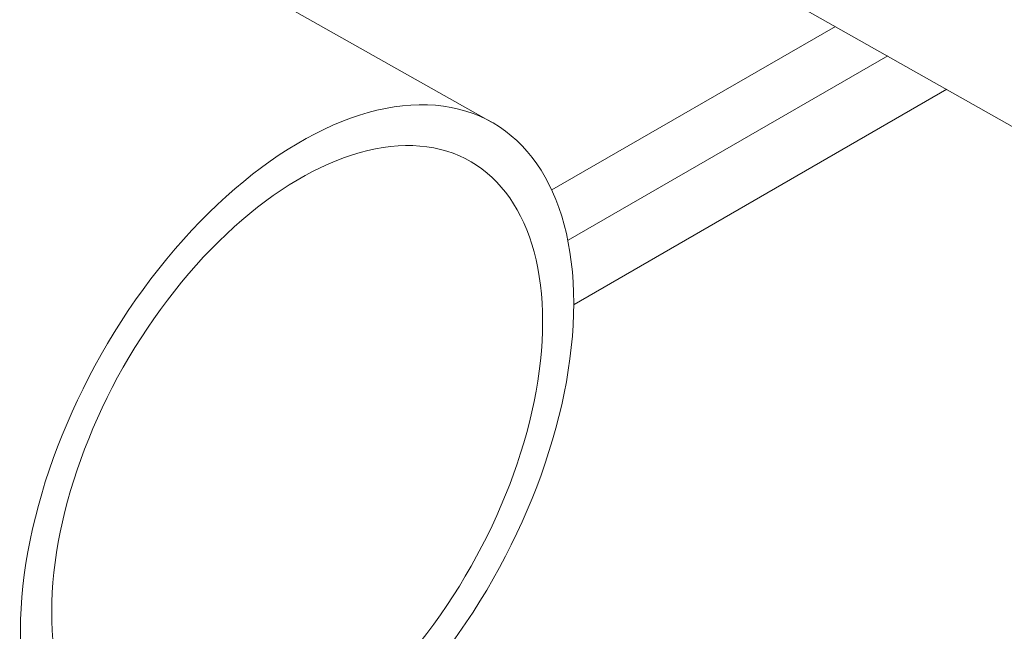
# Model space of a CAD drawing. Units: centimetres. Extents: x -110 to 50, y -35 to 35.
# Drawn here: x -81 to -79, y -29 to -28 of the extents above; entities that cross this region are included whole.
import ezdxf

# ---------------------------------------------------------------- set-up
doc = ezdxf.new("R2010")
doc.units = ezdxf.units.CM
doc.header["$MEASUREMENT"] = 0
doc.layers.add('layer 1', color=7, linetype='Continuous')

msp = doc.modelspace()

# ---------------------------------------------------------------- linework, layer by layer
at = {"layer": 'layer 1', "color": 250, "lineweight": 18}
for points in [[(-59.32639, -13.32611), (-59.32639, -13.32611), (-89.53399, -30.76648), (-89.53399, -30.76648)], [(-59.32639, -13.40776), (-59.32639, -13.40776), (-89.53399, -30.84813), (-89.53399, -30.84813)], [(-79.94605, -28.4635), (-79.94605, -28.4635), (-80.70952, -28.03315), (-80.70952, -28.03315)], [(-79.90925, -28.13337), (-79.90925, -28.13337), (-79.14709, -28.5645), (-79.14709, -28.5645)], [(-79.87299, -28.54566), (-79.87299, -28.54566), (-79.53012, -28.3477), (-79.53012, -28.3477)], [(-79.53012, -28.3477), (-79.53012, -28.3477), (-79.53012, -28.3477), (-79.53012, -28.3477)], [(-79.85333, -28.60663), (-79.85333, -28.60663), (-79.46683, -28.38349), (-79.46683, -28.38349)], [(-79.46683, -28.38349), (-79.46683, -28.38349), (-79.46683, -28.38349), (-79.46683, -28.38349)], [(-79.84626, -28.6842), (-79.84626, -28.6842), (-79.39519, -28.42378), (-79.39519, -28.42378)], [(-79.39519, -28.42378), (-79.39519, -28.42378), (-79.39519, -28.42378), (-79.39519, -28.42378)], [(-80.01395, -28.44313), (-80.01395, -28.44313), (-80.01395, -28.44313), (-80.01395, -28.44313)], [(-80.03281, -28.49247), (-80.03281, -28.49247), (-80.03281, -28.49247), (-80.03281, -28.49247)], [(-80.34857, -28.64101), (-80.34857, -28.64101), (-80.34857, -28.64101), (-80.34857, -28.64101)], [(-80.3297, -28.66804), (-80.3297, -28.66804), (-80.3297, -28.66804), (-80.3297, -28.66804)], [(-79.84664, -28.68289), (-79.84664, -28.68289), (-79.84664, -28.68289), (-79.84664, -28.68289)], [(-79.84664, -28.68289), (-79.84664, -28.68289), (-79.84664, -28.68289), (-79.84664, -28.68289)], [(-79.88436, -28.7052), (-79.88436, -28.7052), (-79.88436, -28.7052), (-79.88436, -28.7052)], [(-79.88436, -28.7052), (-79.88436, -28.7052), (-79.88436, -28.7052), (-79.88436, -28.7052)], [(-81.17993, -28.8677), (-81.17993, -28.8677), (-80.41646, -29.29805), (-80.41646, -29.29805)], [(-80.47815, -29.05635), (-80.47815, -29.05635), (-80.47815, -29.05635), (-80.47815, -29.05635)], [(-80.47815, -29.05635), (-80.47815, -29.05635), (-80.47815, -29.05635), (-80.47815, -29.05635)], [(-80.51588, -29.07866), (-80.51588, -29.07866), (-80.51588, -29.07865), (-80.51588, -29.07865)], [(-80.51588, -29.07866), (-80.51588, -29.07866), (-80.51588, -29.07865), (-80.51588, -29.07865)]]:
    msp.add_open_spline(points, degree=3, dxfattribs=at)
for points in [[(-79.84664, -28.68289), (-79.84664, -28.54317), (-79.91041, -28.45177), (-80.01395, -28.44313), (-80.01395, -28.44313), (-80.11748, -28.43449), (-80.24503, -28.50992), (-80.34857, -28.64101), (-80.34857, -28.64101), (-80.4521, -28.7721), (-80.51588, -28.93893), (-80.51588, -29.07866)], [(-79.84664, -28.68289), (-79.84664, -28.54317), (-79.91041, -28.45177), (-80.01395, -28.44313), (-80.01395, -28.44313), (-80.11748, -28.43449), (-80.24503, -28.50992), (-80.34857, -28.64101), (-80.34857, -28.64101), (-80.4521, -28.7721), (-80.51588, -28.93893), (-80.51588, -29.07866)], [(-79.84664, -28.68289), (-79.84664, -28.54317), (-79.91041, -28.45177), (-80.01395, -28.44313), (-80.01395, -28.44313), (-80.11748, -28.43449), (-80.24503, -28.50992), (-80.34857, -28.64101), (-80.34857, -28.64101), (-80.4521, -28.7721), (-80.51588, -28.93893), (-80.51588, -29.07866)], [(-79.84664, -28.68289), (-79.84664, -28.54317), (-79.91041, -28.45177), (-80.01395, -28.44313), (-80.01395, -28.44313), (-80.11748, -28.43449), (-80.24503, -28.50992), (-80.34857, -28.64101), (-80.34857, -28.64101), (-80.4521, -28.7721), (-80.51588, -28.93893), (-80.51588, -29.07866)], [(-79.84664, -28.68289), (-79.84664, -28.54317), (-79.91041, -28.45177), (-80.01395, -28.44313), (-80.01395, -28.44313), (-80.11748, -28.43449), (-80.24503, -28.50992), (-80.34857, -28.64101), (-80.34857, -28.64101), (-80.4521, -28.7721), (-80.51588, -28.93893), (-80.51588, -29.07866)], [(-79.84664, -28.68289), (-79.84664, -28.54317), (-79.91041, -28.45177), (-80.01395, -28.44313), (-80.01395, -28.44313), (-80.11748, -28.43449), (-80.24503, -28.50992), (-80.34857, -28.64101), (-80.34857, -28.64101), (-80.4521, -28.7721), (-80.51588, -28.93893), (-80.51588, -29.07866)], [(-79.84664, -28.68289), (-79.84664, -28.54317), (-79.91041, -28.45177), (-80.01395, -28.44313), (-80.01395, -28.44313), (-80.11748, -28.43449), (-80.24503, -28.50992), (-80.34857, -28.64101), (-80.34857, -28.64101), (-80.4521, -28.7721), (-80.51588, -28.93893), (-80.51588, -29.07866)], [(-79.84664, -28.68289), (-79.84664, -28.54317), (-79.91041, -28.45177), (-80.01395, -28.44313), (-80.01395, -28.44313), (-80.11748, -28.43449), (-80.24503, -28.50992), (-80.34857, -28.64101), (-80.34857, -28.64101), (-80.4521, -28.7721), (-80.51588, -28.93893), (-80.51588, -29.07866)], [(-79.84664, -28.68289), (-79.84664, -28.54317), (-79.91041, -28.45177), (-80.01395, -28.44313), (-80.01395, -28.44313), (-80.11748, -28.43449), (-80.24503, -28.50992), (-80.34857, -28.64101), (-80.34857, -28.64101), (-80.4521, -28.7721), (-80.51588, -28.93893), (-80.51588, -29.07866)], [(-79.84664, -28.68289), (-79.84664, -28.54317), (-79.91041, -28.45177), (-80.01395, -28.44313), (-80.01395, -28.44313), (-80.11748, -28.43449), (-80.24503, -28.50992), (-80.34857, -28.64101), (-80.34857, -28.64101), (-80.4521, -28.7721), (-80.51588, -28.93893), (-80.51588, -29.07865)], [(-79.84664, -28.68289), (-79.84664, -28.54317), (-79.91041, -28.45177), (-80.01395, -28.44313), (-80.01395, -28.44313), (-80.11748, -28.43449), (-80.24503, -28.50992), (-80.34857, -28.64101), (-80.34857, -28.64101), (-80.4521, -28.7721), (-80.51588, -28.93893), (-80.51588, -29.07865)], [(-79.84664, -28.68289), (-79.84664, -28.54317), (-79.91041, -28.45177), (-80.01395, -28.44313), (-80.01395, -28.44313), (-80.11748, -28.43449), (-80.24503, -28.50992), (-80.34857, -28.64101), (-80.34857, -28.64101), (-80.4521, -28.7721), (-80.51588, -28.93893), (-80.51588, -29.07865)], [(-79.84664, -28.68289), (-79.84664, -28.54317), (-79.91041, -28.45177), (-80.01395, -28.44313), (-80.01395, -28.44313), (-80.11748, -28.43449), (-80.24503, -28.50992), (-80.34857, -28.64101), (-80.34857, -28.64101), (-80.4521, -28.7721), (-80.51588, -28.93893), (-80.51588, -29.07865)], [(-79.84664, -28.68289), (-79.84664, -28.54317), (-79.91041, -28.45177), (-80.01395, -28.44313), (-80.01395, -28.44313), (-80.11748, -28.43449), (-80.24503, -28.50992), (-80.34857, -28.64101), (-80.34857, -28.64101), (-80.4521, -28.7721), (-80.51588, -28.93893), (-80.51588, -29.07865)], [(-79.84664, -28.68289), (-79.84664, -28.54317), (-79.91041, -28.45177), (-80.01395, -28.44313), (-80.01395, -28.44313), (-80.11748, -28.43449), (-80.24503, -28.50992), (-80.34857, -28.64101), (-80.34857, -28.64101), (-80.4521, -28.7721), (-80.51588, -28.93893), (-80.51588, -29.07865)], [(-79.84664, -28.68289), (-79.84664, -28.54317), (-79.91041, -28.45177), (-80.01395, -28.44313), (-80.01395, -28.44313), (-80.11748, -28.43449), (-80.24503, -28.50992), (-80.34857, -28.64101), (-80.34857, -28.64101), (-80.4521, -28.7721), (-80.51588, -28.93893), (-80.51588, -29.07865)], [(-79.84664, -28.68289), (-79.84664, -28.54317), (-79.91041, -28.45177), (-80.01395, -28.44313), (-80.01395, -28.44313), (-80.11748, -28.43449), (-80.24503, -28.50992), (-80.34857, -28.64101), (-80.34857, -28.64101), (-80.4521, -28.7721), (-80.51588, -28.93893), (-80.51588, -29.07865)], [(-79.84664, -28.68289), (-79.84664, -28.54317), (-79.91041, -28.45177), (-80.01395, -28.44313), (-80.01395, -28.44313), (-80.11748, -28.43449), (-80.24503, -28.50992), (-80.34857, -28.64101), (-80.34857, -28.64101), (-80.4521, -28.7721), (-80.51588, -28.93893), (-80.51588, -29.07865)], [(-79.84664, -28.68289), (-79.84664, -28.54317), (-79.91041, -28.45177), (-80.01395, -28.44313), (-80.01395, -28.44313), (-80.11748, -28.43449), (-80.24503, -28.50992), (-80.34857, -28.64101), (-80.34857, -28.64101), (-80.4521, -28.7721), (-80.51588, -28.93893), (-80.51588, -29.07865)], [(-79.84664, -28.68289), (-79.84664, -28.54317), (-79.91041, -28.45177), (-80.01395, -28.44313), (-80.01395, -28.44313), (-80.11748, -28.43449), (-80.24503, -28.50992), (-80.34857, -28.64101), (-80.34857, -28.64101), (-80.4521, -28.7721), (-80.51588, -28.93893), (-80.51588, -29.07865)], [(-79.84664, -28.68289), (-79.84664, -28.54317), (-79.91041, -28.45177), (-80.01395, -28.44313), (-80.01395, -28.44313), (-80.11748, -28.43449), (-80.24503, -28.50992), (-80.34857, -28.64101), (-80.34857, -28.64101), (-80.4521, -28.7721), (-80.51588, -28.93893), (-80.51588, -29.07865)], [(-79.88436, -28.7052), (-79.88436, -28.58123), (-79.94095, -28.50013), (-80.03281, -28.49247), (-80.03281, -28.49247), (-80.12467, -28.4848), (-80.23784, -28.55173), (-80.3297, -28.66804), (-80.3297, -28.66804), (-80.42156, -28.78435), (-80.47815, -28.93237), (-80.47815, -29.05635)], [(-79.88436, -28.7052), (-79.88436, -28.58123), (-79.94095, -28.50013), (-80.03281, -28.49247), (-80.03281, -28.49247), (-80.12467, -28.4848), (-80.23784, -28.55173), (-80.3297, -28.66804), (-80.3297, -28.66804), (-80.42156, -28.78435), (-80.47815, -28.93237), (-80.47815, -29.05635)], [(-79.88436, -28.7052), (-79.88436, -28.58123), (-79.94095, -28.50013), (-80.03281, -28.49247), (-80.03281, -28.49247), (-80.12467, -28.4848), (-80.23784, -28.55173), (-80.3297, -28.66804), (-80.3297, -28.66804), (-80.42156, -28.78435), (-80.47815, -28.93237), (-80.47815, -29.05635)], [(-79.88436, -28.7052), (-79.88436, -28.58123), (-79.94095, -28.50013), (-80.03281, -28.49247), (-80.03281, -28.49247), (-80.12467, -28.4848), (-80.23784, -28.55173), (-80.3297, -28.66804), (-80.3297, -28.66804), (-80.42156, -28.78435), (-80.47815, -28.93237), (-80.47815, -29.05635)], [(-79.88436, -28.7052), (-79.88436, -28.58123), (-79.94095, -28.50013), (-80.03281, -28.49247), (-80.03281, -28.49247), (-80.12467, -28.4848), (-80.23784, -28.55173), (-80.3297, -28.66804), (-80.3297, -28.66804), (-80.42156, -28.78435), (-80.47815, -28.93237), (-80.47815, -29.05635)], [(-79.88436, -28.7052), (-79.88436, -28.58123), (-79.94095, -28.50013), (-80.03281, -28.49247), (-80.03281, -28.49247), (-80.12467, -28.4848), (-80.23784, -28.55173), (-80.3297, -28.66804), (-80.3297, -28.66804), (-80.42156, -28.78435), (-80.47815, -28.93237), (-80.47815, -29.05635)], [(-79.88436, -28.7052), (-79.88436, -28.58123), (-79.94095, -28.50013), (-80.03281, -28.49247), (-80.03281, -28.49247), (-80.12467, -28.4848), (-80.23784, -28.55173), (-80.3297, -28.66804), (-80.3297, -28.66804), (-80.42156, -28.78435), (-80.47815, -28.93237), (-80.47815, -29.05635)], [(-79.88436, -28.7052), (-79.88436, -28.58123), (-79.94095, -28.50013), (-80.03281, -28.49247), (-80.03281, -28.49247), (-80.12467, -28.4848), (-80.23784, -28.55173), (-80.3297, -28.66804), (-80.3297, -28.66804), (-80.42156, -28.78435), (-80.47815, -28.93237), (-80.47815, -29.05635)], [(-79.88436, -28.7052), (-79.88436, -28.58123), (-79.94095, -28.50013), (-80.03281, -28.49247), (-80.03281, -28.49247), (-80.12467, -28.4848), (-80.23784, -28.55173), (-80.3297, -28.66804), (-80.3297, -28.66804), (-80.42156, -28.78435), (-80.47815, -28.93237), (-80.47815, -29.05635)], [(-79.88436, -28.7052), (-79.88436, -28.58123), (-79.94095, -28.50013), (-80.03281, -28.49247), (-80.03281, -28.49247), (-80.12467, -28.4848), (-80.23784, -28.55173), (-80.3297, -28.66804), (-80.3297, -28.66804), (-80.42156, -28.78435), (-80.47815, -28.93237), (-80.47815, -29.05635)], [(-79.88436, -28.7052), (-79.88436, -28.58123), (-79.94095, -28.50013), (-80.03281, -28.49247), (-80.03281, -28.49247), (-80.12467, -28.4848), (-80.23784, -28.55173), (-80.3297, -28.66804), (-80.3297, -28.66804), (-80.42156, -28.78435), (-80.47815, -28.93237), (-80.47815, -29.05635)], [(-79.88436, -28.7052), (-79.88436, -28.58123), (-79.94095, -28.50013), (-80.03281, -28.49247), (-80.03281, -28.49247), (-80.12467, -28.4848), (-80.23784, -28.55173), (-80.3297, -28.66804), (-80.3297, -28.66804), (-80.42156, -28.78435), (-80.47815, -28.93237), (-80.47815, -29.05635)], [(-79.88436, -28.7052), (-79.88436, -28.58123), (-79.94095, -28.50013), (-80.03281, -28.49247), (-80.03281, -28.49247), (-80.12467, -28.4848), (-80.23784, -28.55173), (-80.3297, -28.66804), (-80.3297, -28.66804), (-80.42156, -28.78435), (-80.47815, -28.93237), (-80.47815, -29.05635)], [(-79.88436, -28.7052), (-79.88436, -28.58123), (-79.94095, -28.50013), (-80.03281, -28.49247), (-80.03281, -28.49247), (-80.12467, -28.4848), (-80.23784, -28.55173), (-80.3297, -28.66804), (-80.3297, -28.66804), (-80.42156, -28.78435), (-80.47815, -28.93237), (-80.47815, -29.05635)], [(-79.88436, -28.7052), (-79.88436, -28.58123), (-79.94095, -28.50013), (-80.03281, -28.49247), (-80.03281, -28.49247), (-80.12467, -28.4848), (-80.23784, -28.55173), (-80.3297, -28.66804), (-80.3297, -28.66804), (-80.42156, -28.78435), (-80.47815, -28.93237), (-80.47815, -29.05635)], [(-79.88436, -28.7052), (-79.88436, -28.58123), (-79.94095, -28.50013), (-80.03281, -28.49247), (-80.03281, -28.49247), (-80.12467, -28.4848), (-80.23784, -28.55173), (-80.3297, -28.66804), (-80.3297, -28.66804), (-80.42156, -28.78435), (-80.47815, -28.93237), (-80.47815, -29.05635)], [(-79.88436, -28.7052), (-79.88436, -28.58123), (-79.94095, -28.50013), (-80.03281, -28.49247), (-80.03281, -28.49247), (-80.12467, -28.4848), (-80.23784, -28.55173), (-80.3297, -28.66804), (-80.3297, -28.66804), (-80.42156, -28.78435), (-80.47815, -28.93237), (-80.47815, -29.05635)], [(-79.88436, -28.7052), (-79.88436, -28.58123), (-79.94095, -28.50013), (-80.03281, -28.49247), (-80.03281, -28.49247), (-80.12467, -28.4848), (-80.23784, -28.55173), (-80.3297, -28.66804), (-80.3297, -28.66804), (-80.42156, -28.78435), (-80.47815, -28.93237), (-80.47815, -29.05635)], [(-79.88436, -28.7052), (-79.88436, -28.58123), (-79.94095, -28.50013), (-80.03281, -28.49247), (-80.03281, -28.49247), (-80.12467, -28.4848), (-80.23784, -28.55173), (-80.3297, -28.66804), (-80.3297, -28.66804), (-80.42156, -28.78435), (-80.47815, -28.93237), (-80.47815, -29.05635)], [(-79.88436, -28.7052), (-79.88436, -28.58123), (-79.94095, -28.50013), (-80.03281, -28.49247), (-80.03281, -28.49247), (-80.12467, -28.4848), (-80.23784, -28.55173), (-80.3297, -28.66804), (-80.3297, -28.66804), (-80.42156, -28.78435), (-80.47815, -28.93237), (-80.47815, -29.05635)], [(-79.88436, -28.7052), (-79.88436, -28.58123), (-79.94095, -28.50013), (-80.03281, -28.49247), (-80.03281, -28.49247), (-80.12467, -28.4848), (-80.23784, -28.55173), (-80.3297, -28.66804), (-80.3297, -28.66804), (-80.42156, -28.78435), (-80.47815, -28.93237), (-80.47815, -29.05635)], [(-80.51588, -29.07866), (-80.51588, -29.21838), (-80.4521, -29.30978), (-80.34857, -29.31842), (-80.34857, -29.31842), (-80.24503, -29.32706), (-80.11748, -29.25163), (-80.01395, -29.12054), (-80.01395, -29.12054), (-79.91041, -28.98945), (-79.84664, -28.82262), (-79.84664, -28.68289)], [(-80.51588, -29.07866), (-80.51588, -29.21838), (-80.4521, -29.30978), (-80.34857, -29.31842), (-80.34857, -29.31842), (-80.24503, -29.32706), (-80.11748, -29.25163), (-80.01395, -29.12054), (-80.01395, -29.12054), (-79.91041, -28.98945), (-79.84664, -28.82262), (-79.84664, -28.68289)], [(-80.51588, -29.07866), (-80.51588, -29.21838), (-80.4521, -29.30978), (-80.34857, -29.31842), (-80.34857, -29.31842), (-80.24503, -29.32706), (-80.11748, -29.25163), (-80.01395, -29.12054), (-80.01395, -29.12054), (-79.91041, -28.98945), (-79.84664, -28.82262), (-79.84664, -28.68289)], [(-80.51588, -29.07866), (-80.51588, -29.21838), (-80.4521, -29.30978), (-80.34857, -29.31842), (-80.34857, -29.31842), (-80.24503, -29.32706), (-80.11748, -29.25163), (-80.01395, -29.12054), (-80.01395, -29.12054), (-79.91041, -28.98945), (-79.84664, -28.82262), (-79.84664, -28.68289)], [(-80.51588, -29.07866), (-80.51588, -29.21838), (-80.4521, -29.30978), (-80.34857, -29.31842), (-80.34857, -29.31842), (-80.24503, -29.32706), (-80.11748, -29.25163), (-80.01395, -29.12054), (-80.01395, -29.12054), (-79.91041, -28.98945), (-79.84664, -28.82262), (-79.84664, -28.68289)], [(-80.51588, -29.07866), (-80.51588, -29.21838), (-80.4521, -29.30978), (-80.34857, -29.31842), (-80.34857, -29.31842), (-80.24503, -29.32706), (-80.11748, -29.25163), (-80.01395, -29.12054), (-80.01395, -29.12054), (-79.91041, -28.98945), (-79.84664, -28.82262), (-79.84664, -28.68289)], [(-80.51588, -29.07866), (-80.51588, -29.21838), (-80.4521, -29.30978), (-80.34857, -29.31842), (-80.34857, -29.31842), (-80.24503, -29.32706), (-80.11748, -29.25163), (-80.01395, -29.12054), (-80.01395, -29.12054), (-79.91041, -28.98945), (-79.84664, -28.82262), (-79.84664, -28.68289)], [(-80.51588, -29.07866), (-80.51588, -29.21838), (-80.4521, -29.30978), (-80.34857, -29.31842), (-80.34857, -29.31842), (-80.24503, -29.32706), (-80.11748, -29.25163), (-80.01395, -29.12054), (-80.01395, -29.12054), (-79.91041, -28.98945), (-79.84664, -28.82262), (-79.84664, -28.68289)], [(-80.51588, -29.07866), (-80.51588, -29.21838), (-80.4521, -29.30978), (-80.34857, -29.31842), (-80.34857, -29.31842), (-80.24503, -29.32706), (-80.11748, -29.25163), (-80.01395, -29.12054), (-80.01395, -29.12054), (-79.91041, -28.98945), (-79.84664, -28.82262), (-79.84664, -28.68289)], [(-80.51588, -29.07865), (-80.51588, -29.21838), (-80.4521, -29.30978), (-80.34857, -29.31842), (-80.34857, -29.31842), (-80.24503, -29.32706), (-80.11748, -29.25163), (-80.01395, -29.12054), (-80.01395, -29.12054), (-79.91041, -28.98945), (-79.84664, -28.82262), (-79.84664, -28.68289)], [(-80.51588, -29.07865), (-80.51588, -29.21838), (-80.4521, -29.30978), (-80.34857, -29.31842), (-80.34857, -29.31842), (-80.24503, -29.32706), (-80.11748, -29.25163), (-80.01395, -29.12054), (-80.01395, -29.12054), (-79.91041, -28.98945), (-79.84664, -28.82262), (-79.84664, -28.68289)], [(-80.51588, -29.07865), (-80.51588, -29.21838), (-80.4521, -29.30978), (-80.34857, -29.31842), (-80.34857, -29.31842), (-80.24503, -29.32706), (-80.11748, -29.25163), (-80.01395, -29.12054), (-80.01395, -29.12054), (-79.91041, -28.98945), (-79.84664, -28.82262), (-79.84664, -28.68289)], [(-80.51588, -29.07865), (-80.51588, -29.21838), (-80.4521, -29.30978), (-80.34857, -29.31842), (-80.34857, -29.31842), (-80.24503, -29.32706), (-80.11748, -29.25163), (-80.01395, -29.12054), (-80.01395, -29.12054), (-79.91041, -28.98945), (-79.84664, -28.82262), (-79.84664, -28.68289)], [(-80.51588, -29.07865), (-80.51588, -29.21838), (-80.4521, -29.30978), (-80.34857, -29.31842), (-80.34857, -29.31842), (-80.24503, -29.32706), (-80.11748, -29.25163), (-80.01395, -29.12054), (-80.01395, -29.12054), (-79.91041, -28.98945), (-79.84664, -28.82262), (-79.84664, -28.68289)], [(-80.51588, -29.07865), (-80.51588, -29.21838), (-80.4521, -29.30978), (-80.34857, -29.31842), (-80.34857, -29.31842), (-80.24503, -29.32706), (-80.11748, -29.25163), (-80.01395, -29.12054), (-80.01395, -29.12054), (-79.91041, -28.98945), (-79.84664, -28.82262), (-79.84664, -28.68289)], [(-80.51588, -29.07865), (-80.51588, -29.21838), (-80.4521, -29.30978), (-80.34857, -29.31842), (-80.34857, -29.31842), (-80.24503, -29.32706), (-80.11748, -29.25163), (-80.01395, -29.12054), (-80.01395, -29.12054), (-79.91041, -28.98945), (-79.84664, -28.82262), (-79.84664, -28.68289)], [(-80.51588, -29.07865), (-80.51588, -29.21838), (-80.4521, -29.30978), (-80.34857, -29.31842), (-80.34857, -29.31842), (-80.24503, -29.32706), (-80.11748, -29.25163), (-80.01395, -29.12054), (-80.01395, -29.12054), (-79.91041, -28.98945), (-79.84664, -28.82262), (-79.84664, -28.68289)], [(-80.51588, -29.07865), (-80.51588, -29.21838), (-80.4521, -29.30978), (-80.34857, -29.31842), (-80.34857, -29.31842), (-80.24503, -29.32706), (-80.11748, -29.25163), (-80.01395, -29.12054), (-80.01395, -29.12054), (-79.91041, -28.98945), (-79.84664, -28.82262), (-79.84664, -28.68289)], [(-80.51588, -29.07865), (-80.51588, -29.21838), (-80.4521, -29.30978), (-80.34857, -29.31842), (-80.34857, -29.31842), (-80.24503, -29.32706), (-80.11748, -29.25163), (-80.01395, -29.12054), (-80.01395, -29.12054), (-79.91041, -28.98945), (-79.84664, -28.82262), (-79.84664, -28.68289)], [(-80.51588, -29.07865), (-80.51588, -29.21838), (-80.4521, -29.30978), (-80.34857, -29.31842), (-80.34857, -29.31842), (-80.24503, -29.32706), (-80.11748, -29.25163), (-80.01395, -29.12054), (-80.01395, -29.12054), (-79.91041, -28.98945), (-79.84664, -28.82262), (-79.84664, -28.68289)], [(-80.51588, -29.07865), (-80.51588, -29.21838), (-80.4521, -29.30978), (-80.34857, -29.31842), (-80.34857, -29.31842), (-80.24503, -29.32706), (-80.11748, -29.25162), (-80.01395, -29.12054), (-80.01395, -29.12054), (-79.91041, -28.98945), (-79.84664, -28.82262), (-79.84664, -28.68289)], [(-80.47815, -29.05635), (-80.47815, -29.18032), (-80.42156, -29.26142), (-80.3297, -29.26908), (-80.3297, -29.26908), (-80.23784, -29.27675), (-80.12467, -29.20982), (-80.03281, -29.09351), (-80.03281, -29.09351), (-79.94095, -28.9772), (-79.88436, -28.82918), (-79.88436, -28.7052)], [(-80.47815, -29.05635), (-80.47815, -29.18032), (-80.42156, -29.26142), (-80.3297, -29.26908), (-80.3297, -29.26908), (-80.23784, -29.27675), (-80.12467, -29.20982), (-80.03281, -29.09351), (-80.03281, -29.09351), (-79.94095, -28.9772), (-79.88436, -28.82918), (-79.88436, -28.7052)], [(-80.47815, -29.05635), (-80.47815, -29.18032), (-80.42156, -29.26142), (-80.3297, -29.26908), (-80.3297, -29.26908), (-80.23784, -29.27675), (-80.12467, -29.20982), (-80.03281, -29.09351), (-80.03281, -29.09351), (-79.94095, -28.9772), (-79.88436, -28.82918), (-79.88436, -28.7052)], [(-80.47815, -29.05635), (-80.47815, -29.18032), (-80.42156, -29.26142), (-80.3297, -29.26908), (-80.3297, -29.26908), (-80.23784, -29.27675), (-80.12467, -29.20982), (-80.03281, -29.09351), (-80.03281, -29.09351), (-79.94095, -28.9772), (-79.88436, -28.82918), (-79.88436, -28.7052)], [(-80.47815, -29.05635), (-80.47815, -29.18032), (-80.42156, -29.26142), (-80.3297, -29.26908), (-80.3297, -29.26908), (-80.23784, -29.27675), (-80.12467, -29.20982), (-80.03281, -29.09351), (-80.03281, -29.09351), (-79.94095, -28.9772), (-79.88436, -28.82918), (-79.88436, -28.7052)], [(-80.47815, -29.05635), (-80.47815, -29.18032), (-80.42156, -29.26142), (-80.3297, -29.26908), (-80.3297, -29.26908), (-80.23784, -29.27675), (-80.12467, -29.20982), (-80.03281, -29.09351), (-80.03281, -29.09351), (-79.94095, -28.9772), (-79.88436, -28.82918), (-79.88436, -28.7052)], [(-80.47815, -29.05635), (-80.47815, -29.18032), (-80.42156, -29.26142), (-80.3297, -29.26908), (-80.3297, -29.26908), (-80.23784, -29.27675), (-80.12467, -29.20982), (-80.03281, -29.09351), (-80.03281, -29.09351), (-79.94095, -28.9772), (-79.88436, -28.82918), (-79.88436, -28.7052)], [(-80.47815, -29.05635), (-80.47815, -29.18032), (-80.42156, -29.26142), (-80.3297, -29.26908), (-80.3297, -29.26908), (-80.23784, -29.27675), (-80.12467, -29.20982), (-80.03281, -29.09351), (-80.03281, -29.09351), (-79.94095, -28.9772), (-79.88436, -28.82918), (-79.88436, -28.7052)], [(-80.47815, -29.05635), (-80.47815, -29.18032), (-80.42156, -29.26142), (-80.3297, -29.26908), (-80.3297, -29.26908), (-80.23784, -29.27675), (-80.12467, -29.20982), (-80.03281, -29.09351), (-80.03281, -29.09351), (-79.94095, -28.9772), (-79.88436, -28.82918), (-79.88436, -28.7052)], [(-80.47815, -29.05635), (-80.47815, -29.18032), (-80.42156, -29.26142), (-80.3297, -29.26908), (-80.3297, -29.26908), (-80.23784, -29.27675), (-80.12467, -29.20982), (-80.03281, -29.09351), (-80.03281, -29.09351), (-79.94095, -28.9772), (-79.88436, -28.82918), (-79.88436, -28.7052)], [(-80.47815, -29.05635), (-80.47815, -29.18032), (-80.42156, -29.26142), (-80.3297, -29.26908), (-80.3297, -29.26908), (-80.23784, -29.27675), (-80.12467, -29.20982), (-80.03281, -29.09351), (-80.03281, -29.09351), (-79.94095, -28.9772), (-79.88436, -28.82918), (-79.88436, -28.7052)], [(-80.47815, -29.05635), (-80.47815, -29.18032), (-80.42156, -29.26142), (-80.3297, -29.26908), (-80.3297, -29.26908), (-80.23784, -29.27675), (-80.12467, -29.20982), (-80.03281, -29.09351), (-80.03281, -29.09351), (-79.94095, -28.9772), (-79.88436, -28.82918), (-79.88436, -28.7052)], [(-80.47815, -29.05635), (-80.47815, -29.18032), (-80.42156, -29.26142), (-80.3297, -29.26908), (-80.3297, -29.26908), (-80.23784, -29.27675), (-80.12467, -29.20982), (-80.03281, -29.09351), (-80.03281, -29.09351), (-79.94095, -28.9772), (-79.88436, -28.82918), (-79.88436, -28.7052)], [(-80.47815, -29.05635), (-80.47815, -29.18032), (-80.42156, -29.26142), (-80.3297, -29.26908), (-80.3297, -29.26908), (-80.23784, -29.27675), (-80.12467, -29.20982), (-80.03281, -29.09351), (-80.03281, -29.09351), (-79.94095, -28.9772), (-79.88436, -28.82918), (-79.88436, -28.7052)], [(-80.47815, -29.05635), (-80.47815, -29.18032), (-80.42156, -29.26142), (-80.3297, -29.26908), (-80.3297, -29.26908), (-80.23784, -29.27675), (-80.12467, -29.20982), (-80.03281, -29.09351), (-80.03281, -29.09351), (-79.94095, -28.9772), (-79.88436, -28.82918), (-79.88436, -28.7052)], [(-80.47815, -29.05635), (-80.47815, -29.18032), (-80.42156, -29.26142), (-80.3297, -29.26908), (-80.3297, -29.26908), (-80.23784, -29.27675), (-80.12467, -29.20982), (-80.03281, -29.09351), (-80.03281, -29.09351), (-79.94095, -28.9772), (-79.88436, -28.82918), (-79.88436, -28.7052)], [(-80.47815, -29.05635), (-80.47815, -29.18032), (-80.42156, -29.26141), (-80.3297, -29.26908), (-80.3297, -29.26908), (-80.23784, -29.27675), (-80.12467, -29.20982), (-80.03281, -29.09351), (-80.03281, -29.09351), (-79.94095, -28.9772), (-79.88436, -28.82918), (-79.88436, -28.7052)], [(-80.47815, -29.05635), (-80.47815, -29.18032), (-80.42156, -29.26141), (-80.3297, -29.26908), (-80.3297, -29.26908), (-80.23784, -29.27675), (-80.12467, -29.20982), (-80.03281, -29.09351), (-80.03281, -29.09351), (-79.94095, -28.9772), (-79.88436, -28.82918), (-79.88436, -28.7052)], [(-80.47815, -29.05635), (-80.47815, -29.18032), (-80.42156, -29.26141), (-80.3297, -29.26908), (-80.3297, -29.26908), (-80.23784, -29.27675), (-80.12467, -29.20982), (-80.03281, -29.09351), (-80.03281, -29.09351), (-79.94095, -28.9772), (-79.88436, -28.82918), (-79.88436, -28.7052)], [(-80.47815, -29.05635), (-80.47815, -29.18032), (-80.42156, -29.26141), (-80.3297, -29.26908), (-80.3297, -29.26908), (-80.23784, -29.27675), (-80.12467, -29.20982), (-80.03281, -29.09351), (-80.03281, -29.09351), (-79.94095, -28.9772), (-79.88436, -28.82918), (-79.88436, -28.7052)], [(-80.47815, -29.05635), (-80.47815, -29.18032), (-80.42156, -29.26141), (-80.3297, -29.26908), (-80.3297, -29.26908), (-80.23784, -29.27674), (-80.12467, -29.20982), (-80.03281, -29.09351), (-80.03281, -29.09351), (-79.94095, -28.9772), (-79.88436, -28.82918), (-79.88436, -28.7052)]]:
    msp.add_open_spline(points, degree=3, knots=[0, 0, 0, 0, 0.25, 0.25, 0.25, 0.25, 0.5, 0.5, 0.5, 0.5, 1, 1, 1, 1], dxfattribs=at)

doc.saveas('drawing.dxf')
